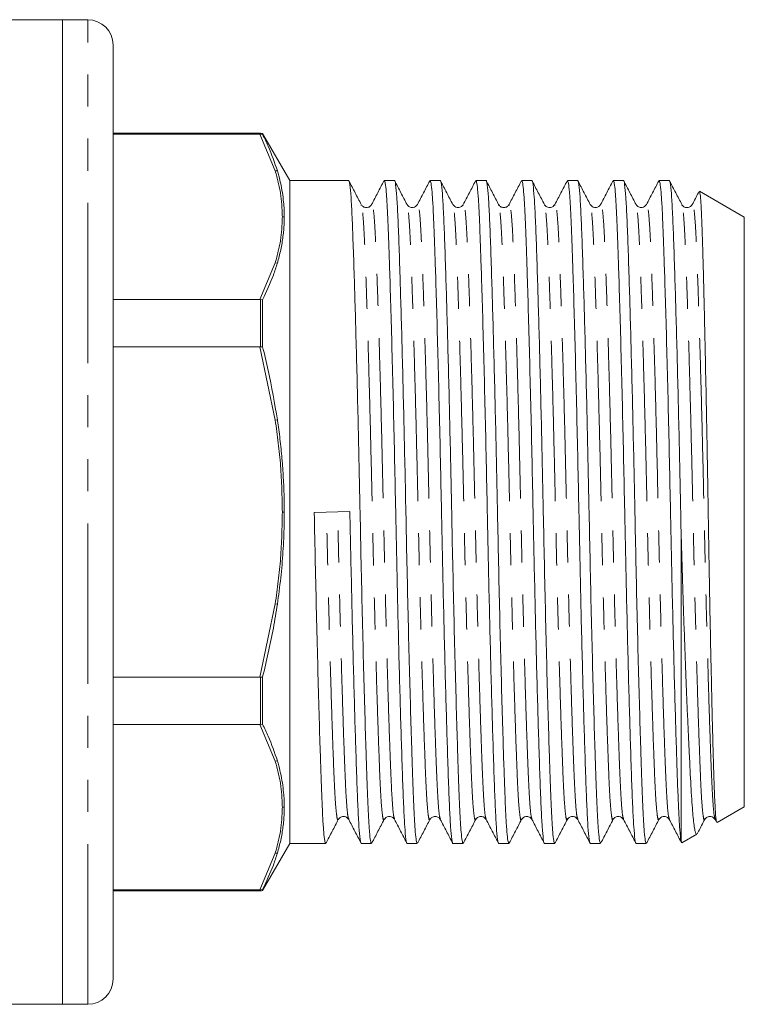
# Model space of a CAD drawing. Units: millimetres. Extents: x 206 to 291, y 109 to 255.
# Drawn here: x 263 to 291, y 187 to 226 of the extents above; entities that cross this region are included whole.
import ezdxf

# ---------------------------------------------------------------- set-up
doc = ezdxf.new("R2010")
doc.units = ezdxf.units.MM
doc.linetypes.add('PHANTOM', pattern=[12.7, 6.35, -1.27, 1.27, -1.27, 1.27, -1.27])

msp = doc.modelspace()

# ---------------------------------------------------------------- linework, layer by layer
at = {"color": 7, "linetype": 'Continuous', "lineweight": 15}
for p, q in [((264.294, 226.188), (259.164, 226.188)), ((265.294, 226.188), (264.294, 226.188)), ((264.294, 187.188), (264.294, 226.188)), ((264.294, 206.688), (264.294, 226.188)), ((266.294, 188.188), (266.294, 225.188)), ((272.139, 221.688), (266.294, 221.688)), ((272.109, 221.649), (266.294, 221.649)), ((272.109, 221.649), (272.139, 221.649)), ((272.215, 221.644), (272.139, 221.649)), ((273.294, 219.813), (272.215, 221.683)), ((272.215, 221.683), (272.215, 221.644)), ((275.622, 219.813), (273.294, 219.813)), ((273.294, 219.813), (273.294, 206.688)), ((277.436, 219.813), (277.034, 219.813)), ((279.25, 219.813), (278.848, 219.813)), ((281.064, 219.813), (280.662, 219.813)), ((282.878, 219.813), (282.476, 219.813)), ((284.692, 219.813), (284.29, 219.813)), ((286.506, 219.813), (286.104, 219.813)), ((288.32, 219.813), (287.918, 219.813)), ((291.294, 218.37), (289.52, 219.394)), ((276.123, 218.832), (276.121, 218.839)), ((280.163, 218.838), (280.162, 218.833)), ((281.565, 218.832), (281.563, 218.839)), ((281.977, 218.839), (281.975, 218.831)), ((283.379, 218.834), (283.377, 218.838)), ((283.791, 218.838), (283.79, 218.834)), ((288.821, 218.831), (288.819, 218.838)), ((291.294, 218.37), (291.294, 206.688)), ((266.294, 215.111), (272.109, 215.111)), ((272.139, 215.109), (272.109, 215.111)), ((272.215, 215.096), (272.139, 215.109)), ((272.215, 215.096), (272.215, 213.236)), ((272.109, 213.227), (266.294, 213.227)), ((272.109, 213.227), (272.139, 213.229)), ((272.215, 213.236), (272.139, 213.229)), ((274.262, 206.672), (275.673, 206.705)), ((264.294, 187.188), (264.294, 206.688)), ((273.294, 206.688), (273.294, 193.563)), ((291.294, 206.688), (291.294, 195.007)), ((288.794, 205.716), (288.794, 193.634)), ((266.294, 200.15), (272.109, 200.15)), ((272.139, 200.148), (272.109, 200.15)), ((272.215, 200.141), (272.139, 200.148)), ((272.215, 200.141), (272.215, 198.281)), ((272.109, 198.266), (266.294, 198.266)), ((272.109, 198.266), (272.139, 198.268)), ((272.215, 198.281), (272.139, 198.268)), ((290.225, 194.39), (291.294, 195.007)), ((275.628, 194.539), (275.626, 194.545)), ((277.442, 194.539), (277.44, 194.545)), ((278.845, 194.546), (278.842, 194.538)), ((279.256, 194.538), (279.255, 194.543)), ((280.658, 194.543), (280.656, 194.539)), ((286.101, 194.546), (286.098, 194.539)), ((286.512, 194.539), (286.51, 194.545)), ((288.326, 194.539), (288.324, 194.545)), ((290.14, 194.539), (290.139, 194.543)), ((290.139, 194.51), (290.191, 194.41)), ((288.825, 193.581), (289.419, 193.924)), ((272.215, 191.694), (273.294, 193.563)), ((273.294, 193.563), (274.715, 193.563)), ((276.127, 193.563), (276.529, 193.563)), ((277.941, 193.563), (278.343, 193.563)), ((279.755, 193.563), (280.157, 193.563)), ((281.569, 193.563), (281.971, 193.563)), ((283.383, 193.563), (283.785, 193.563)), ((285.197, 193.563), (285.599, 193.563)), ((287.011, 193.563), (287.413, 193.563)), ((288.794, 193.634), (288.818, 193.593)), ((266.294, 191.728), (272.109, 191.728)), ((266.294, 191.688), (272.139, 191.688)), ((272.139, 191.728), (272.109, 191.728)), ((272.139, 191.728), (272.215, 191.733)), ((272.215, 191.733), (272.215, 191.694)), ((241.444, 187.188), (264.294, 187.188)), ((264.294, 187.188), (265.294, 187.188))]:
    msp.add_line(p, q, dxfattribs=at)
at = {"color": 8, "linetype": 'PHANTOM', "lineweight": 0}
for p, q in [((265.294, 187.188), (265.294, 226.188)), ((272.716, 220.2), (272.109, 221.649)), ((272.139, 221.649), (272.139, 221.688)), ((272.802, 220.198), (272.716, 220.2)), ((272.109, 215.111), (272.716, 216.56)), ((272.716, 216.56), (272.802, 216.549)), ((272.139, 213.229), (272.139, 215.109)), ((272.716, 210.328), (272.109, 213.227)), ((272.802, 210.337), (272.716, 210.328)), ((272.109, 200.15), (272.716, 203.048)), ((272.802, 203.04), (272.716, 203.048)), ((272.139, 198.268), (272.139, 200.148)), ((272.716, 196.817), (272.109, 198.266)), ((272.716, 196.817), (272.802, 196.828)), ((272.109, 191.728), (272.716, 193.177)), ((272.716, 193.177), (272.802, 193.179)), ((272.139, 191.688), (272.139, 191.728))]:
    msp.add_line(p, q, dxfattribs=at)
at = {"color": 7, "linetype": 'Continuous', "lineweight": 15}
for centre, radius, start, end in [((265.294, 225.188), 1, 360, 90), ((272.139, 221.188), 0.5, 81.3178, 90), ((272.139, 192.188), 0.5, 270, 278.6822), ((265.294, 188.188), 1, 270, 0)]:
    msp.add_arc(centre, radius, start, end, dxfattribs=at)
for points, knots in [([(272.215, 221.644), (272.291, 221.488), (272.525, 221.01), (272.691, 220.525), (272.802, 220.198)], [0, 0, 0, 0, 0.326115, 1, 1, 1, 1]), ([(272.802, 220.198), (272.811, 220.166), (272.858, 220.008), (272.929, 219.725), (273.002, 219.345), (273.047, 218.993), (273.071, 218.672), (273.074, 218.479), (273.075, 218.383)], [0, 0, 0, 0, 0.05259, 0.262977, 0.473359, 0.683743, 0.841825, 1, 1, 1, 1]), ([(276.529, 193.565), (276.516, 193.586), (276.489, 193.63), (276.45, 193.985), (276.413, 194.536), (276.379, 195.283), (276.344, 196.214), (276.305, 197.41), (276.26, 198.907), (276.211, 200.701), (276.164, 202.64), (276.118, 204.647), (276.079, 206.559), (276.042, 208.352), (276.005, 210.031), (275.966, 211.68), (275.925, 213.256), (275.885, 214.715), (275.843, 216.103), (275.801, 217.355), (275.761, 218.413), (275.718, 219.209), (275.671, 219.677), (275.639, 219.859), (275.623, 219.813), (275.622, 219.812)], [0, 0, 0, 0, 0.042179, 0.08439, 0.125865, 0.166284, 0.206703, 0.248178, 0.298871, 0.35, 0.40091, 0.450965, 0.49959, 0.540008, 0.581484, 0.623694, 0.666282, 0.708871, 0.751081, 0.800719, 0.848968, 0.898128, 0.948535, 0.999591, 1, 1, 1, 1]), ([(276.123, 218.865), (276.042, 219.021), (275.88, 219.332), (275.718, 219.643), (275.637, 219.799)], [0, 0, 0, 0, 0.4999749, 1, 1, 1, 1]), ([(277.022, 219.803), (276.941, 219.647), (276.778, 219.336), (276.616, 219.024), (276.535, 218.869)], [0, 0, 0, 0, 0.500023, 1, 1, 1, 1]), ([(277.034, 219.812), (277.048, 219.791), (277.074, 219.747), (277.113, 219.391), (277.151, 218.841), (277.185, 218.094), (277.219, 217.163), (277.259, 215.967), (277.304, 214.47), (277.352, 212.676), (277.4, 210.737), (277.446, 208.73), (277.485, 206.818), (277.522, 205.024), (277.559, 203.346), (277.598, 201.697), (277.638, 200.121), (277.679, 198.662), (277.721, 197.273), (277.763, 196.022), (277.803, 194.964), (277.846, 194.168), (277.892, 193.699), (277.925, 193.517), (277.941, 193.564), (277.941, 193.565)], [0, 0, 0, 0, 0.042179, 0.08439, 0.125865, 0.166284, 0.206703, 0.248178, 0.298871, 0.35, 0.40091, 0.450965, 0.49959, 0.540008, 0.581484, 0.623694, 0.666282, 0.708871, 0.751081, 0.800719, 0.848968, 0.898128, 0.948535, 0.999591, 1, 1, 1, 1]), ([(278.343, 193.565), (278.33, 193.586), (278.303, 193.63), (278.264, 193.985), (278.227, 194.536), (278.193, 195.283), (278.158, 196.214), (278.119, 197.41), (278.074, 198.907), (278.025, 200.701), (277.977, 202.64), (277.932, 204.647), (277.893, 206.559), (277.856, 208.352), (277.819, 210.031), (277.78, 211.68), (277.739, 213.256), (277.699, 214.715), (277.657, 216.103), (277.615, 217.355), (277.575, 218.413), (277.532, 219.209), (277.485, 219.677), (277.453, 219.859), (277.437, 219.813), (277.436, 219.812)], [0, 0, 0, 0, 0.042179, 0.08439, 0.125865, 0.166284, 0.206703, 0.248178, 0.298871, 0.35, 0.40091, 0.450965, 0.49959, 0.540008, 0.581484, 0.623694, 0.666282, 0.708871, 0.751081, 0.800719, 0.848968, 0.898128, 0.948535, 0.999591, 1, 1, 1, 1]), ([(277.936, 218.868), (277.855, 219.023), (277.693, 219.335), (277.53, 219.646), (277.449, 219.802)], [0, 0, 0, 0, 0.499975, 1, 1, 1, 1]), ([(278.836, 219.802), (278.754, 219.646), (278.592, 219.335), (278.43, 219.024), (278.349, 218.868)], [0, 0, 0, 0, 0.500022, 1, 1, 1, 1]), ([(278.848, 219.812), (278.862, 219.791), (278.888, 219.747), (278.927, 219.391), (278.965, 218.841), (278.999, 218.094), (279.033, 217.163), (279.073, 215.967), (279.118, 214.47), (279.166, 212.676), (279.214, 210.737), (279.26, 208.73), (279.299, 206.818), (279.336, 205.024), (279.373, 203.346), (279.412, 201.697), (279.452, 200.121), (279.493, 198.662), (279.535, 197.273), (279.577, 196.022), (279.617, 194.964), (279.66, 194.168), (279.706, 193.699), (279.739, 193.517), (279.755, 193.564), (279.755, 193.565)], [0, 0, 0, 0, 0.042179, 0.08439, 0.125865, 0.166284, 0.206703, 0.248178, 0.298871, 0.35, 0.40091, 0.450965, 0.49959, 0.540008, 0.581484, 0.623694, 0.666282, 0.708871, 0.751081, 0.800719, 0.848968, 0.898128, 0.948535, 0.999591, 1, 1, 1, 1]), ([(280.157, 193.565), (280.144, 193.586), (280.117, 193.63), (280.078, 193.985), (280.041, 194.536), (280.007, 195.283), (279.972, 196.214), (279.933, 197.41), (279.888, 198.907), (279.839, 200.701), (279.791, 202.64), (279.746, 204.647), (279.707, 206.559), (279.67, 208.352), (279.633, 210.031), (279.594, 211.68), (279.553, 213.256), (279.513, 214.715), (279.471, 216.103), (279.429, 217.355), (279.389, 218.413), (279.346, 219.209), (279.299, 219.677), (279.267, 219.859), (279.251, 219.813), (279.25, 219.812)], [0, 0, 0, 0, 0.042179, 0.08439, 0.125865, 0.166284, 0.206703, 0.248178, 0.298871, 0.35, 0.40091, 0.450965, 0.49959, 0.540008, 0.581484, 0.623694, 0.666282, 0.708871, 0.751081, 0.800719, 0.848968, 0.898128, 0.948535, 0.999591, 1, 1, 1, 1]), ([(279.75, 218.869), (279.668, 219.024), (279.506, 219.336), (279.344, 219.647), (279.263, 219.802)], [0, 0, 0, 0, 0.499978, 1, 1, 1, 1]), ([(280.648, 219.8), (280.567, 219.644), (280.405, 219.333), (280.243, 219.021), (280.162, 218.866)], [0, 0, 0, 0, 0.500022, 1, 1, 1, 1]), ([(280.662, 219.812), (280.676, 219.791), (280.702, 219.747), (280.741, 219.391), (280.779, 218.841), (280.813, 218.094), (280.847, 217.163), (280.887, 215.967), (280.932, 214.47), (280.98, 212.676), (281.028, 210.737), (281.074, 208.73), (281.113, 206.818), (281.15, 205.024), (281.187, 203.346), (281.226, 201.697), (281.266, 200.121), (281.307, 198.662), (281.349, 197.273), (281.391, 196.022), (281.431, 194.964), (281.474, 194.168), (281.52, 193.699), (281.553, 193.517), (281.569, 193.564), (281.569, 193.565)], [0, 0, 0, 0, 0.042179, 0.08439, 0.125865, 0.166284, 0.206703, 0.248178, 0.298871, 0.35, 0.40091, 0.450965, 0.49959, 0.540008, 0.581484, 0.623694, 0.666282, 0.708871, 0.751081, 0.800719, 0.848968, 0.898128, 0.948535, 0.999591, 1, 1, 1, 1]), ([(281.971, 193.565), (281.958, 193.586), (281.931, 193.63), (281.892, 193.985), (281.855, 194.536), (281.821, 195.283), (281.786, 196.214), (281.747, 197.41), (281.702, 198.907), (281.653, 200.701), (281.605, 202.64), (281.56, 204.647), (281.521, 206.559), (281.484, 208.352), (281.447, 210.031), (281.408, 211.68), (281.367, 213.256), (281.327, 214.715), (281.285, 216.103), (281.243, 217.355), (281.203, 218.413), (281.16, 219.209), (281.113, 219.677), (281.081, 219.859), (281.065, 219.813), (281.064, 219.812)], [0, 0, 0, 0, 0.042179, 0.08439, 0.125865, 0.166284, 0.206703, 0.248178, 0.298871, 0.35, 0.40091, 0.450965, 0.49959, 0.540008, 0.581484, 0.623694, 0.666282, 0.708871, 0.751081, 0.800719, 0.848968, 0.898128, 0.948535, 0.999591, 1, 1, 1, 1]), ([(281.565, 218.865), (281.484, 219.021), (281.322, 219.332), (281.16, 219.643), (281.079, 219.799)], [0, 0, 0, 0, 0.499978, 1, 1, 1, 1]), ([(282.462, 219.799), (282.381, 219.643), (282.219, 219.332), (282.056, 219.021), (281.975, 218.865)], [0, 0, 0, 0, 0.500024, 1, 1, 1, 1]), ([(282.476, 219.812), (282.49, 219.791), (282.516, 219.747), (282.555, 219.391), (282.593, 218.841), (282.627, 218.094), (282.661, 217.163), (282.701, 215.967), (282.746, 214.47), (282.794, 212.676), (282.842, 210.737), (282.888, 208.73), (282.927, 206.818), (282.964, 205.024), (283.001, 203.346), (283.04, 201.697), (283.08, 200.121), (283.121, 198.662), (283.163, 197.273), (283.205, 196.022), (283.245, 194.964), (283.288, 194.168), (283.334, 193.699), (283.367, 193.517), (283.383, 193.564), (283.383, 193.565)], [0, 0, 0, 0, 0.042179, 0.0843896, 0.1258648, 0.1662838, 0.2067027, 0.248178, 0.2988715, 0.3500001, 0.4009102, 0.4509649, 0.4995895, 0.5400085, 0.5814837, 0.6236943, 0.6662824, 0.7088705, 0.7510811, 0.8007187, 0.848968, 0.8981277, 0.9485353, 0.9995909, 1, 1, 1, 1]), ([(283.785, 193.565), (283.772, 193.586), (283.745, 193.63), (283.706, 193.985), (283.669, 194.536), (283.635, 195.283), (283.6, 196.214), (283.561, 197.41), (283.516, 198.907), (283.467, 200.701), (283.42, 202.64), (283.374, 204.647), (283.335, 206.559), (283.298, 208.352), (283.261, 210.031), (283.222, 211.68), (283.181, 213.256), (283.141, 214.715), (283.099, 216.103), (283.057, 217.355), (283.017, 218.413), (282.974, 219.209), (282.927, 219.677), (282.895, 219.859), (282.879, 219.813), (282.878, 219.812)], [0, 0, 0, 0, 0.042179, 0.08439, 0.125865, 0.166284, 0.206703, 0.248178, 0.298871, 0.35, 0.40091, 0.450965, 0.49959, 0.540008, 0.581484, 0.623694, 0.666282, 0.708871, 0.751081, 0.800719, 0.848968, 0.898128, 0.948535, 0.999591, 1, 1, 1, 1]), ([(283.379, 218.866), (283.298, 219.022), (283.135, 219.333), (282.973, 219.645), (282.892, 219.8)], [0, 0, 0, 0, 0.499977, 1, 1, 1, 1]), ([(284.277, 219.8), (284.196, 219.645), (284.033, 219.333), (283.871, 219.022), (283.79, 218.866)], [0, 0, 0, 0, 0.500025, 1, 1, 1, 1]), ([(284.29, 219.812), (284.304, 219.791), (284.33, 219.747), (284.369, 219.391), (284.407, 218.841), (284.441, 218.094), (284.475, 217.163), (284.515, 215.967), (284.56, 214.47), (284.608, 212.676), (284.656, 210.737), (284.702, 208.73), (284.741, 206.818), (284.778, 205.024), (284.815, 203.346), (284.854, 201.697), (284.894, 200.121), (284.935, 198.662), (284.977, 197.273), (285.019, 196.022), (285.059, 194.964), (285.102, 194.168), (285.148, 193.699), (285.181, 193.517), (285.197, 193.564), (285.197, 193.565)], [0, 0, 0, 0, 0.042179, 0.08439, 0.125865, 0.166284, 0.206703, 0.248178, 0.298871, 0.35, 0.40091, 0.450965, 0.49959, 0.540008, 0.581484, 0.623694, 0.666282, 0.708871, 0.751081, 0.800719, 0.848968, 0.898128, 0.948535, 0.999591, 1, 1, 1, 1]), ([(285.599, 193.565), (285.586, 193.586), (285.559, 193.63), (285.52, 193.985), (285.483, 194.536), (285.449, 195.283), (285.414, 196.214), (285.375, 197.41), (285.33, 198.907), (285.281, 200.701), (285.234, 202.64), (285.188, 204.647), (285.149, 206.559), (285.112, 208.352), (285.075, 210.031), (285.036, 211.68), (284.995, 213.256), (284.955, 214.715), (284.913, 216.103), (284.871, 217.355), (284.831, 218.413), (284.788, 219.209), (284.741, 219.677), (284.709, 219.859), (284.693, 219.813), (284.692, 219.812)], [0, 0, 0, 0, 0.042179, 0.08439, 0.125865, 0.166284, 0.206703, 0.248178, 0.298871, 0.35, 0.40091, 0.450965, 0.49959, 0.540008, 0.581484, 0.623694, 0.666282, 0.708871, 0.751081, 0.800719, 0.848968, 0.898128, 0.948535, 0.999591, 1, 1, 1, 1]), ([(285.192, 218.868), (285.111, 219.024), (284.948, 219.335), (284.786, 219.646), (284.705, 219.802)], [0, 0, 0, 0, 0.499976, 1, 1, 1, 1]), ([(286.091, 219.801), (286.01, 219.646), (285.848, 219.334), (285.685, 219.023), (285.604, 218.867)], [0, 0, 0, 0, 0.500025, 1, 1, 1, 1]), ([(286.104, 219.812), (286.118, 219.791), (286.144, 219.747), (286.183, 219.391), (286.221, 218.841), (286.255, 218.094), (286.289, 217.163), (286.329, 215.967), (286.374, 214.47), (286.422, 212.676), (286.47, 210.737), (286.516, 208.73), (286.555, 206.818), (286.592, 205.024), (286.629, 203.346), (286.668, 201.697), (286.708, 200.121), (286.749, 198.662), (286.791, 197.273), (286.833, 196.022), (286.873, 194.964), (286.916, 194.168), (286.962, 193.699), (286.995, 193.517), (287.011, 193.564), (287.011, 193.565)], [0, 0, 0, 0, 0.042179, 0.0843896, 0.1258648, 0.1662838, 0.2067027, 0.248178, 0.2988715, 0.3500001, 0.4009102, 0.4509649, 0.4995895, 0.5400085, 0.5814837, 0.6236943, 0.6662824, 0.7088705, 0.7510811, 0.8007187, 0.848968, 0.8981277, 0.9485353, 0.9995909, 1, 1, 1, 1]), ([(287.413, 193.565), (287.4, 193.586), (287.373, 193.63), (287.334, 193.985), (287.297, 194.536), (287.263, 195.283), (287.228, 196.214), (287.189, 197.41), (287.144, 198.907), (287.095, 200.701), (287.048, 202.64), (287.002, 204.647), (286.963, 206.559), (286.926, 208.352), (286.889, 210.031), (286.85, 211.68), (286.809, 213.256), (286.769, 214.715), (286.727, 216.103), (286.685, 217.355), (286.645, 218.413), (286.602, 219.209), (286.555, 219.677), (286.523, 219.859), (286.507, 219.813), (286.506, 219.812)], [0, 0, 0, 0, 0.042179, 0.0843896, 0.1258648, 0.1662838, 0.2067027, 0.248178, 0.2988715, 0.3500001, 0.4009102, 0.4509649, 0.4995895, 0.5400085, 0.5814837, 0.6236943, 0.6662824, 0.7088705, 0.7510811, 0.8007187, 0.848968, 0.8981277, 0.9485353, 0.9995909, 1, 1, 1, 1]), ([(287.006, 218.868), (286.925, 219.024), (286.762, 219.335), (286.6, 219.647), (286.519, 219.802)], [0, 0, 0, 0, 0.499977, 1, 1, 1, 1]), ([(287.906, 219.802), (287.825, 219.647), (287.662, 219.335), (287.5, 219.024), (287.419, 218.868)], [0, 0, 0, 0, 0.500025, 1, 1, 1, 1]), ([(287.918, 219.812), (287.932, 219.791), (287.958, 219.747), (287.997, 219.391), (288.035, 218.841), (288.069, 218.094), (288.103, 217.163), (288.143, 215.967), (288.188, 214.47), (288.236, 212.676), (288.284, 210.737), (288.33, 208.73), (288.369, 206.818), (288.406, 205.024), (288.443, 203.346), (288.482, 201.697), (288.522, 200.121), (288.563, 198.662), (288.603, 197.338), (288.641, 196.185), (288.677, 195.218), (288.713, 194.459), (288.752, 193.895), (288.78, 193.722), (288.794, 193.634)], [0, 0, 0, 0, 0.043619, 0.087271, 0.130162, 0.171961, 0.213759, 0.25665, 0.309075, 0.361949, 0.414597, 0.46636, 0.516645, 0.558444, 0.601335, 0.644986, 0.689029, 0.733071, 0.776722, 0.821589, 0.865255, 0.909152, 0.954196, 1, 1, 1, 1]), ([(288.794, 205.716), (288.787, 206.034), (288.77, 206.907), (288.74, 208.353), (288.703, 210.03), (288.664, 211.68), (288.623, 213.256), (288.583, 214.715), (288.541, 216.103), (288.499, 217.355), (288.459, 218.413), (288.416, 219.209), (288.369, 219.677), (288.337, 219.859), (288.321, 219.813), (288.32, 219.812)], [0, 0, 0, 0, 0.044332, 0.121523, 0.200731, 0.281343, 0.362677, 0.44401, 0.524623, 0.619419, 0.711564, 0.805448, 0.901714, 0.999219, 1, 1, 1, 1]), ([(288.822, 218.865), (288.74, 219.021), (288.578, 219.332), (288.416, 219.643), (288.335, 219.799)], [0, 0, 0, 0, 0.499976, 1, 1, 1, 1]), ([(289.503, 219.386), (289.494, 219.369), (289.404, 219.196), (289.314, 219.024), (289.233, 218.868)], [0, 0, 0, 0, 0.097947, 1, 1, 1, 1]), ([(289.515, 219.386), (289.52, 219.384), (289.531, 219.378), (289.548, 219.266), (289.567, 219.065), (289.586, 218.769), (289.605, 218.388), (289.622, 217.926), (289.639, 217.387), (289.657, 216.765), (289.676, 216.07), (289.695, 215.318), (289.714, 214.507), (289.734, 213.633), (289.76, 212.41), (289.786, 211.102), (289.812, 209.741), (289.837, 208.353), (289.86, 206.935), (289.883, 205.523), (289.907, 204.127), (289.933, 202.764), (289.959, 201.468), (289.985, 200.227), (290.011, 199.075), (290.037, 198.039), (290.062, 197.088), (290.086, 196.269), (290.109, 195.604), (290.131, 195.088), (290.159, 194.649), (290.188, 194.389), (290.206, 194.406), (290.213, 194.412)], [0, 0, 0, 0, 0.0184295, 0.0453277, 0.0722259, 0.0999055, 0.1275852, 0.1544835, 0.1813814, 0.209071, 0.2367607, 0.2634832, 0.2902057, 0.3177112, 0.3452167, 0.3983992, 0.4257866, 0.453174, 0.5063563, 0.5337514, 0.5611465, 0.6140313, 0.641274, 0.6685166, 0.7211316, 0.7482267, 0.7753218, 0.8279369, 0.8550377, 0.8821382, 0.9267543, 0.9723082, 1, 1, 1, 1]), ([(276.534, 218.867), (276.513, 218.837), (276.471, 218.777), (276.328, 218.731), (276.185, 218.777), (276.143, 218.837), (276.123, 218.867)], [0, 0, 0, 0, 0.24704, 0.5, 0.752961, 1, 1, 1, 1]), ([(278.348, 218.867), (278.303, 218.813), (278.231, 218.729), (278.014, 218.761), (277.963, 218.831), (277.937, 218.867)], [0, 0, 0, 0, 0.454316, 0.719618, 1, 1, 1, 1]), ([(280.162, 218.867), (280.136, 218.831), (280.084, 218.761), (279.868, 218.729), (279.796, 218.813), (279.751, 218.867)], [0, 0, 0, 0, 0.28048, 0.545814, 1, 1, 1, 1]), ([(281.976, 218.867), (281.955, 218.837), (281.913, 218.777), (281.77, 218.731), (281.627, 218.777), (281.585, 218.837), (281.565, 218.867)], [0, 0, 0, 0, 0.247038, 0.5, 0.752961, 1, 1, 1, 1]), ([(283.79, 218.867), (283.745, 218.813), (283.673, 218.729), (283.456, 218.761), (283.405, 218.831), (283.379, 218.867)], [0, 0, 0, 0, 0.454453, 0.719722, 1, 1, 1, 1]), ([(285.604, 218.867), (285.578, 218.831), (285.526, 218.761), (285.31, 218.729), (285.238, 218.813), (285.193, 218.867)], [0, 0, 0, 0, 0.280504, 0.545846, 1, 1, 1, 1]), ([(287.418, 218.867), (287.373, 218.813), (287.301, 218.729), (287.084, 218.761), (287.033, 218.831), (287.007, 218.867)], [0, 0, 0, 0, 0.454211, 0.719537, 1, 1, 1, 1]), ([(289.232, 218.867), (289.213, 218.839), (289.174, 218.783), (289.038, 218.732), (288.888, 218.772), (288.843, 218.835), (288.821, 218.867)], [0, 0, 0, 0, 0.237045, 0.48632, 0.742945, 1, 1, 1, 1]), ([(273.075, 218.383), (273.074, 218.295), (273.072, 218.12), (273.054, 217.858), (273.016, 217.508), (272.943, 217.07), (272.849, 216.722), (272.802, 216.548)], [0, 0, 0, 0, 0.1432147, 0.2864294, 0.429644, 0.7145801, 1, 1, 1, 1]), ([(272.999, 218.38), (273.013, 218.38), (273.039, 218.38), (273.065, 218.382), (273.075, 218.383)], [0, 0, 0, 0, 0.575675, 1, 1, 1, 1]), ([(272.802, 216.549), (272.751, 216.39), (272.595, 215.903), (272.368, 215.421), (272.215, 215.096)], [0, 0, 0, 0, 0.325313, 1, 1, 1, 1]), ([(272.215, 213.236), (272.291, 212.924), (272.525, 211.965), (272.691, 210.992), (272.802, 210.337)], [0, 0, 0, 0, 0.326114, 1, 1, 1, 1]), ([(272.802, 210.339), (272.811, 210.275), (272.858, 209.957), (272.929, 209.384), (273.002, 208.616), (273.047, 207.911), (273.071, 207.268), (273.074, 206.882), (273.075, 206.688)], [0, 0, 0, 0, 0.05259, 0.262976, 0.473358, 0.683741, 0.841824, 1, 1, 1, 1]), ([(275.673, 206.705), (275.685, 206.15), (275.708, 205.024), (275.745, 203.346), (275.784, 201.697), (275.824, 200.121), (275.865, 198.662), (275.907, 197.273), (275.949, 196.022), (275.989, 194.964), (276.032, 194.168), (276.078, 193.699), (276.111, 193.517), (276.127, 193.564), (276.127, 193.565)], [0, 0, 0, 0, 0.080772, 0.163654, 0.248006, 0.333112, 0.418219, 0.502571, 0.601764, 0.698184, 0.796423, 0.897155, 0.999182, 1, 1, 1, 1]), ([(273.075, 206.688), (273.074, 206.514), (273.072, 206.164), (273.054, 205.639), (273.016, 204.943), (272.943, 204.074), (272.849, 203.384), (272.802, 203.038)], [0, 0, 0, 0, 0.143215, 0.286429, 0.429644, 0.71458, 1, 1, 1, 1]), ([(272.999, 206.688), (273.013, 206.688), (273.039, 206.688), (273.065, 206.688), (273.075, 206.688)], [0, 0, 0, 0, 0.575675, 1, 1, 1, 1]), ([(274.715, 193.565), (274.702, 193.586), (274.675, 193.63), (274.636, 193.985), (274.599, 194.536), (274.565, 195.283), (274.53, 196.214), (274.491, 197.41), (274.446, 198.907), (274.397, 200.701), (274.35, 202.64), (274.304, 204.647), (274.276, 206.003), (274.262, 206.672)], [0, 0, 0, 0, 0.084427, 0.168918, 0.251936, 0.332841, 0.413745, 0.496764, 0.598234, 0.700575, 0.802479, 0.902671, 1, 1, 1, 1]), ([(289.414, 193.932), (289.407, 193.927), (289.388, 193.912), (289.356, 193.989), (289.321, 194.154), (289.286, 194.411), (289.252, 194.752), (289.219, 195.183), (289.177, 195.864), (289.133, 196.701), (289.087, 197.672), (289.051, 198.473), (289.015, 199.331), (288.979, 200.247), (288.942, 201.219), (288.898, 202.443), (288.848, 203.938), (288.812, 205.12), (288.794, 205.716)], [0, 0, 0, 0, 0.03136, 0.087751, 0.144142, 0.198944, 0.253747, 0.310141, 0.366536, 0.476207, 0.532625, 0.589042, 0.644908, 0.700775, 0.758265, 0.815754, 0.907008, 1, 1, 1, 1]), ([(272.802, 203.04), (272.751, 202.723), (272.595, 201.749), (272.368, 200.788), (272.215, 200.141)], [0, 0, 0, 0, 0.325313, 1, 1, 1, 1]), ([(272.215, 198.281), (272.291, 198.124), (272.525, 197.643), (272.691, 197.156), (272.802, 196.828)], [0, 0, 0, 0, 0.326114, 1, 1, 1, 1]), ([(272.802, 196.829), (272.811, 196.797), (272.858, 196.638), (272.929, 196.347), (273.002, 195.96), (273.047, 195.606), (273.071, 195.284), (273.074, 195.091), (273.075, 194.994)], [0, 0, 0, 0, 0.05259, 0.262977, 0.473359, 0.683743, 0.841825, 1, 1, 1, 1]), ([(273.075, 194.994), (273.074, 194.907), (273.072, 194.732), (273.054, 194.47), (273.016, 194.123), (272.943, 193.692), (272.849, 193.35), (272.802, 193.179)], [0, 0, 0, 0, 0.143215, 0.28643, 0.429644, 0.71458, 1, 1, 1, 1]), ([(272.999, 194.997), (273.013, 194.997), (273.039, 194.997), (273.065, 194.995), (273.075, 194.994)], [0, 0, 0, 0, 0.575675, 1, 1, 1, 1]), ([(275.216, 194.51), (275.242, 194.546), (275.293, 194.616), (275.51, 194.648), (275.582, 194.563), (275.627, 194.51)], [0, 0, 0, 0, 0.280422, 0.545738, 1, 1, 1, 1]), ([(277.03, 194.51), (277.075, 194.563), (277.147, 194.648), (277.363, 194.616), (277.415, 194.546), (277.441, 194.51)], [0, 0, 0, 0, 0.454219, 0.719545, 1, 1, 1, 1]), ([(278.844, 194.51), (278.864, 194.54), (278.906, 194.599), (279.049, 194.645), (279.192, 194.599), (279.234, 194.54), (279.255, 194.51)], [0, 0, 0, 0, 0.247039, 0.5, 0.752961, 1, 1, 1, 1]), ([(280.658, 194.51), (280.684, 194.546), (280.735, 194.616), (280.952, 194.648), (281.024, 194.563), (281.069, 194.51)], [0, 0, 0, 0, 0.280334, 0.54562, 1, 1, 1, 1]), ([(282.472, 194.51), (282.517, 194.563), (282.589, 194.648), (282.805, 194.616), (282.857, 194.546), (282.883, 194.51)], [0, 0, 0, 0, 0.454165, 0.719504, 1, 1, 1, 1]), ([(284.286, 194.51), (284.312, 194.546), (284.363, 194.616), (284.58, 194.648), (284.652, 194.563), (284.697, 194.51)], [0, 0, 0, 0, 0.28043, 0.545745, 1, 1, 1, 1]), ([(286.1, 194.51), (286.124, 194.544), (286.173, 194.612), (286.386, 194.651), (286.462, 194.565), (286.511, 194.51)], [0, 0, 0, 0, 0.271283, 0.533407, 1, 1, 1, 1]), ([(287.914, 194.51), (287.959, 194.563), (288.031, 194.648), (288.247, 194.616), (288.299, 194.546), (288.325, 194.51)], [0, 0, 0, 0, 0.454156, 0.719496, 1, 1, 1, 1]), ([(289.728, 194.51), (289.754, 194.546), (289.805, 194.616), (290.022, 194.648), (290.094, 194.563), (290.139, 194.51)], [0, 0, 0, 0, 0.280486, 0.54582, 1, 1, 1, 1]), ([(274.728, 193.574), (274.809, 193.73), (274.971, 194.041), (275.134, 194.353), (275.215, 194.508)], [0, 0, 0, 0, 0.500025, 1, 1, 1, 1]), ([(275.626, 194.512), (275.707, 194.356), (275.87, 194.045), (276.032, 193.734), (276.113, 193.578)], [0, 0, 0, 0, 0.499977, 1, 1, 1, 1]), ([(276.542, 193.576), (276.624, 193.731), (276.786, 194.042), (276.948, 194.354), (277.029, 194.509)], [0, 0, 0, 0, 0.500021, 1, 1, 1, 1]), ([(277.44, 194.512), (277.521, 194.356), (277.684, 194.045), (277.846, 193.733), (277.927, 193.578)], [0, 0, 0, 0, 0.499975, 1, 1, 1, 1]), ([(278.358, 193.578), (278.439, 193.734), (278.601, 194.045), (278.763, 194.356), (278.845, 194.512)], [0, 0, 0, 0, 0.500024, 1, 1, 1, 1]), ([(279.255, 194.51), (279.336, 194.355), (279.498, 194.043), (279.661, 193.732), (279.742, 193.576)], [0, 0, 0, 0, 0.499974, 1, 1, 1, 1]), ([(280.171, 193.576), (280.252, 193.732), (280.414, 194.043), (280.577, 194.355), (280.658, 194.51)], [0, 0, 0, 0, 0.500024, 1, 1, 1, 1]), ([(281.07, 194.509), (281.151, 194.353), (281.313, 194.042), (281.475, 193.73), (281.557, 193.575)], [0, 0, 0, 0, 0.499975, 1, 1, 1, 1]), ([(281.984, 193.574), (282.065, 193.73), (282.227, 194.041), (282.389, 194.353), (282.471, 194.508)], [0, 0, 0, 0, 0.500023, 1, 1, 1, 1]), ([(282.884, 194.508), (282.965, 194.353), (283.127, 194.041), (283.29, 193.73), (283.371, 193.574)], [0, 0, 0, 0, 0.499977, 1, 1, 1, 1]), ([(283.799, 193.576), (283.88, 193.732), (284.042, 194.043), (284.204, 194.354), (284.286, 194.51)], [0, 0, 0, 0, 0.500021, 1, 1, 1, 1]), ([(284.697, 194.51), (284.778, 194.354), (284.941, 194.043), (285.103, 193.731), (285.184, 193.576)], [0, 0, 0, 0, 0.49998, 1, 1, 1, 1]), ([(285.614, 193.578), (285.695, 193.734), (285.857, 194.045), (286.019, 194.356), (286.101, 194.512)], [0, 0, 0, 0, 0.500025, 1, 1, 1, 1]), ([(286.51, 194.512), (286.591, 194.356), (286.754, 194.045), (286.916, 193.733), (286.997, 193.578)], [0, 0, 0, 0, 0.499978, 1, 1, 1, 1]), ([(287.427, 193.576), (287.508, 193.732), (287.67, 194.043), (287.832, 194.354), (287.914, 194.51)], [0, 0, 0, 0, 0.500026, 1, 1, 1, 1]), ([(288.324, 194.512), (288.405, 194.356), (288.568, 194.045), (288.73, 193.733), (288.811, 193.578)], [0, 0, 0, 0, 0.499976, 1, 1, 1, 1]), ([(289.433, 193.945), (289.45, 193.977), (289.548, 194.165), (289.645, 194.352), (289.727, 194.508)], [0, 0, 0, 0, 0.170185, 1, 1, 1, 1]), ([(272.802, 193.179), (272.751, 193.021), (272.595, 192.535), (272.368, 192.056), (272.215, 191.733)], [0, 0, 0, 0, 0.325313, 1, 1, 1, 1])]:
    msp.add_open_spline(points, degree=3, knots=knots, dxfattribs=at)
at = {"color": 8, "linetype": 'PHANTOM', "lineweight": 0}
for points, knots in [([(272.716, 220.2), (272.799, 219.898), (272.963, 219.294), (272.987, 218.684), (272.999, 218.38)], [0, 0, 0, 0, 0.500499, 1, 1, 1, 1]), ([(277.029, 194.541), (277.025, 194.523), (277.004, 194.443), (276.967, 194.614), (276.921, 195.053), (276.877, 195.787), (276.837, 196.768), (276.793, 197.998), (276.745, 199.468), (276.697, 201.136), (276.649, 202.937), (276.603, 204.802), (276.562, 206.683), (276.52, 208.564), (276.475, 210.429), (276.427, 212.232), (276.378, 213.9), (276.331, 215.372), (276.287, 216.602), (276.246, 217.587), (276.203, 218.31), (276.162, 218.751), (276.135, 218.808), (276.123, 218.832)], [0, 0, 0, 0, 0.01451, 0.065641, 0.116123, 0.165355, 0.213675, 0.263385, 0.314154, 0.365358, 0.416343, 0.466471, 0.515167, 0.563863, 0.613991, 0.664976, 0.71618, 0.766948, 0.816659, 0.864979, 0.914211, 0.964692, 1, 1, 1, 1]), ([(277.44, 194.545), (277.429, 194.569), (277.402, 194.626), (277.36, 195.067), (277.317, 195.789), (277.277, 196.775), (277.232, 198.005), (277.185, 199.477), (277.137, 201.145), (277.089, 202.948), (277.043, 204.813), (277.002, 206.694), (276.96, 208.575), (276.915, 210.439), (276.867, 212.241), (276.818, 213.908), (276.771, 215.379), (276.726, 216.609), (276.686, 217.589), (276.643, 218.324), (276.597, 218.762), (276.56, 218.934), (276.539, 218.855), (276.535, 218.838)], [0, 0, 0, 0, 0.035401, 0.085909, 0.135167, 0.183513, 0.23325, 0.284045, 0.335277, 0.386289, 0.436444, 0.485166, 0.533888, 0.584043, 0.635055, 0.686286, 0.737082, 0.786819, 0.835164, 0.884422, 0.934931, 0.986089, 1, 1, 1, 1]), ([(278.842, 194.538), (278.838, 194.522), (278.818, 194.443), (278.781, 194.615), (278.735, 195.053), (278.691, 195.787), (278.651, 196.768), (278.607, 197.998), (278.559, 199.468), (278.511, 201.136), (278.463, 202.937), (278.417, 204.802), (278.376, 206.683), (278.334, 208.564), (278.289, 210.429), (278.241, 212.232), (278.192, 213.9), (278.145, 215.372), (278.101, 216.602), (278.06, 217.587), (278.017, 218.31), (277.975, 218.754), (277.948, 218.812), (277.936, 218.836)], [0, 0, 0, 0, 0.013588, 0.064694, 0.115152, 0.16436, 0.212657, 0.262344, 0.313088, 0.364268, 0.415229, 0.465333, 0.514006, 0.562679, 0.612783, 0.663744, 0.714924, 0.765668, 0.815355, 0.863652, 0.91286, 0.963318, 1, 1, 1, 1]), ([(279.255, 194.543), (279.244, 194.567), (279.216, 194.624), (279.174, 195.067), (279.131, 195.789), (279.091, 196.775), (279.046, 198.005), (278.999, 199.477), (278.951, 201.145), (278.903, 202.948), (278.857, 204.813), (278.816, 206.694), (278.774, 208.575), (278.729, 210.439), (278.681, 212.241), (278.632, 213.908), (278.585, 215.379), (278.54, 216.609), (278.5, 217.589), (278.457, 218.324), (278.411, 218.762), (278.374, 218.934), (278.353, 218.854), (278.349, 218.837)], [0, 0, 0, 0, 0.036118, 0.086573, 0.135778, 0.184072, 0.233755, 0.284496, 0.335672, 0.386629, 0.436731, 0.4854, 0.53407, 0.584171, 0.635128, 0.686304, 0.737045, 0.786729, 0.835022, 0.884227, 0.934682, 0.985785, 1, 1, 1, 1]), ([(280.656, 194.539), (280.652, 194.522), (280.632, 194.443), (280.595, 194.615), (280.549, 195.053), (280.505, 195.787), (280.465, 196.768), (280.421, 197.998), (280.373, 199.468), (280.325, 201.136), (280.277, 202.937), (280.231, 204.802), (280.19, 206.683), (280.148, 208.564), (280.103, 210.429), (280.055, 212.232), (280.006, 213.9), (279.959, 215.372), (279.915, 216.602), (279.874, 217.587), (279.831, 218.31), (279.789, 218.755), (279.761, 218.813), (279.75, 218.838)], [0, 0, 0, 0, 0.013724, 0.064795, 0.115218, 0.164392, 0.212655, 0.262308, 0.313017, 0.364161, 0.415086, 0.465156, 0.513795, 0.562434, 0.612503, 0.663429, 0.714573, 0.765282, 0.814934, 0.863197, 0.912372, 0.962794, 1, 1, 1, 1]), ([(281.07, 194.54), (281.058, 194.565), (281.031, 194.622), (280.988, 195.067), (280.945, 195.79), (280.905, 196.775), (280.86, 198.005), (280.813, 199.477), (280.765, 201.145), (280.717, 202.948), (280.671, 204.813), (280.63, 206.694), (280.588, 208.575), (280.543, 210.439), (280.495, 212.241), (280.446, 213.908), (280.399, 215.379), (280.354, 216.609), (280.314, 217.589), (280.271, 218.324), (280.225, 218.762), (280.188, 218.934), (280.168, 218.855), (280.163, 218.838)], [0, 0, 0, 0, 0.036906, 0.087344, 0.136533, 0.184811, 0.234479, 0.285203, 0.336362, 0.387303, 0.437388, 0.486042, 0.534696, 0.584781, 0.635722, 0.686881, 0.737605, 0.787273, 0.835551, 0.88474, 0.935178, 0.986265, 1, 1, 1, 1]), ([(282.47, 194.539), (282.466, 194.522), (282.446, 194.443), (282.409, 194.615), (282.363, 195.053), (282.319, 195.787), (282.279, 196.768), (282.235, 197.998), (282.187, 199.468), (282.139, 201.136), (282.091, 202.937), (282.045, 204.802), (282.004, 206.683), (281.962, 208.564), (281.917, 210.429), (281.869, 212.232), (281.82, 213.9), (281.773, 215.372), (281.729, 216.602), (281.688, 217.587), (281.645, 218.31), (281.604, 218.751), (281.576, 218.808), (281.565, 218.832)], [0, 0, 0, 0, 0.01384, 0.065, 0.115511, 0.164772, 0.21312, 0.262859, 0.313657, 0.36489, 0.415905, 0.466062, 0.514786, 0.56351, 0.613667, 0.664682, 0.715916, 0.766713, 0.816452, 0.8648, 0.914061, 0.964572, 1, 1, 1, 1]), ([(282.884, 194.539), (282.872, 194.564), (282.845, 194.622), (282.802, 195.067), (282.759, 195.79), (282.719, 196.775), (282.674, 198.005), (282.627, 199.477), (282.579, 201.145), (282.531, 202.948), (282.485, 204.813), (282.444, 206.694), (282.402, 208.575), (282.357, 210.439), (282.309, 212.241), (282.26, 213.908), (282.213, 215.379), (282.168, 216.609), (282.128, 217.589), (282.085, 218.324), (282.039, 218.762), (282.002, 218.934), (281.982, 218.855), (281.977, 218.839)], [0, 0, 0, 0, 0.037199, 0.087631, 0.136814, 0.185086, 0.234747, 0.285465, 0.336618, 0.387552, 0.437631, 0.486278, 0.534926, 0.585004, 0.635939, 0.687092, 0.73781, 0.787471, 0.835743, 0.884926, 0.935357, 0.986437, 1, 1, 1, 1]), ([(284.285, 194.542), (284.281, 194.524), (284.26, 194.443), (284.223, 194.614), (284.177, 195.053), (284.133, 195.787), (284.093, 196.768), (284.049, 197.998), (284.001, 199.468), (283.953, 201.136), (283.905, 202.937), (283.859, 204.802), (283.818, 206.683), (283.776, 208.564), (283.731, 210.429), (283.683, 212.232), (283.634, 213.9), (283.587, 215.372), (283.543, 216.602), (283.502, 217.587), (283.459, 218.31), (283.417, 218.752), (283.39, 218.81), (283.379, 218.834)], [0, 0, 0, 0, 0.014847, 0.065928, 0.11636, 0.165544, 0.213817, 0.263479, 0.314198, 0.365352, 0.416288, 0.466367, 0.515016, 0.563665, 0.613744, 0.66468, 0.715834, 0.766553, 0.816215, 0.864488, 0.913672, 0.964104, 1, 1, 1, 1]), ([(284.697, 194.541), (284.686, 194.566), (284.658, 194.623), (284.616, 195.067), (284.573, 195.79), (284.533, 196.775), (284.488, 198.005), (284.441, 199.477), (284.393, 201.145), (284.345, 202.948), (284.299, 204.813), (284.258, 206.694), (284.216, 208.575), (284.171, 210.439), (284.123, 212.241), (284.074, 213.908), (284.027, 215.379), (283.982, 216.609), (283.942, 217.589), (283.899, 218.324), (283.853, 218.762), (283.816, 218.934), (283.796, 218.855), (283.791, 218.838)], [0, 0, 0, 0, 0.036477, 0.086935, 0.136143, 0.184441, 0.234128, 0.284872, 0.336052, 0.387013, 0.437118, 0.485791, 0.534464, 0.584568, 0.635529, 0.686709, 0.737453, 0.787141, 0.835438, 0.884646, 0.935104, 0.986211, 1, 1, 1, 1]), ([(286.098, 194.539), (286.094, 194.522), (286.074, 194.443), (286.037, 194.615), (285.991, 195.053), (285.947, 195.787), (285.907, 196.768), (285.863, 197.998), (285.815, 199.468), (285.767, 201.136), (285.719, 202.937), (285.673, 204.802), (285.632, 206.683), (285.59, 208.564), (285.545, 210.429), (285.497, 212.232), (285.448, 213.9), (285.401, 215.372), (285.357, 216.602), (285.316, 217.587), (285.273, 218.31), (285.231, 218.754), (285.204, 218.812), (285.192, 218.837)], [0, 0, 0, 0, 0.013691, 0.064782, 0.115224, 0.164418, 0.2127, 0.262372, 0.313101, 0.364265, 0.41521, 0.4653, 0.513958, 0.562616, 0.612705, 0.663651, 0.714815, 0.765544, 0.815216, 0.863498, 0.912692, 0.963134, 1, 1, 1, 1]), ([(286.51, 194.545), (286.499, 194.569), (286.472, 194.626), (286.43, 195.067), (286.387, 195.789), (286.347, 196.775), (286.302, 198.005), (286.255, 199.477), (286.207, 201.145), (286.159, 202.948), (286.113, 204.813), (286.072, 206.694), (286.03, 208.575), (285.985, 210.439), (285.937, 212.241), (285.888, 213.908), (285.841, 215.379), (285.796, 216.609), (285.756, 217.589), (285.713, 218.324), (285.667, 218.763), (285.63, 218.934), (285.609, 218.853), (285.604, 218.835)], [0, 0, 0, 0, 0.03535, 0.085821, 0.135042, 0.183352, 0.233052, 0.283809, 0.335002, 0.385977, 0.436094, 0.48478, 0.533466, 0.583583, 0.634558, 0.685751, 0.736508, 0.786208, 0.834518, 0.883739, 0.934211, 0.985331, 1, 1, 1, 1]), ([(287.913, 194.542), (287.909, 194.524), (287.888, 194.443), (287.851, 194.614), (287.805, 195.053), (287.761, 195.787), (287.721, 196.768), (287.677, 197.998), (287.629, 199.468), (287.581, 201.136), (287.533, 202.937), (287.487, 204.802), (287.446, 206.683), (287.404, 208.564), (287.359, 210.429), (287.311, 212.232), (287.262, 213.9), (287.215, 215.372), (287.171, 216.602), (287.13, 217.587), (287.087, 218.31), (287.045, 218.755), (287.017, 218.813), (287.006, 218.837)], [0, 0, 0, 0, 0.014824, 0.0658454, 0.1162192, 0.1653458, 0.2135625, 0.2631667, 0.3138263, 0.3649207, 0.4157968, 0.4658179, 0.5144097, 0.5630015, 0.6130226, 0.6638986, 0.7149931, 0.7656527, 0.8152569, 0.8634736, 0.9126001, 0.9629739, 1, 1, 1, 1]), ([(288.324, 194.545), (288.313, 194.569), (288.286, 194.626), (288.244, 195.067), (288.201, 195.789), (288.161, 196.775), (288.116, 198.005), (288.069, 199.477), (288.021, 201.145), (287.973, 202.948), (287.927, 204.813), (287.886, 206.694), (287.844, 208.575), (287.799, 210.439), (287.751, 212.241), (287.702, 213.908), (287.655, 215.379), (287.61, 216.609), (287.57, 217.589), (287.527, 218.324), (287.481, 218.762), (287.444, 218.934), (287.423, 218.854), (287.419, 218.837)], [0, 0, 0, 0, 0.035287, 0.085798, 0.135057, 0.183405, 0.233143, 0.28394, 0.335173, 0.386187, 0.436344, 0.485067, 0.533791, 0.583947, 0.634961, 0.686194, 0.736991, 0.78673, 0.835077, 0.884337, 0.934847, 0.986007, 1, 1, 1, 1]), ([(289.726, 194.539), (289.722, 194.522), (289.702, 194.443), (289.665, 194.615), (289.619, 195.053), (289.575, 195.787), (289.535, 196.768), (289.491, 197.998), (289.443, 199.468), (289.395, 201.136), (289.347, 202.937), (289.301, 204.802), (289.26, 206.683), (289.218, 208.564), (289.173, 210.429), (289.125, 212.232), (289.076, 213.9), (289.029, 215.372), (288.985, 216.602), (288.944, 217.587), (288.901, 218.31), (288.86, 218.75), (288.833, 218.808), (288.821, 218.831)], [0, 0, 0, 0, 0.013801, 0.064972, 0.115493, 0.164764, 0.213122, 0.262872, 0.31368, 0.364924, 0.415949, 0.466117, 0.514852, 0.563586, 0.613754, 0.664779, 0.716023, 0.766831, 0.816581, 0.864939, 0.91421, 0.964732, 1, 1, 1, 1]), ([(290.139, 194.543), (290.128, 194.567), (290.1, 194.625), (290.058, 195.067), (290.015, 195.789), (289.975, 196.775), (289.93, 198.005), (289.883, 199.477), (289.835, 201.145), (289.787, 202.948), (289.741, 204.813), (289.7, 206.694), (289.658, 208.575), (289.613, 210.439), (289.565, 212.241), (289.516, 213.908), (289.469, 215.379), (289.424, 216.609), (289.384, 217.589), (289.341, 218.324), (289.295, 218.762), (289.258, 218.934), (289.237, 218.854), (289.233, 218.837)], [0, 0, 0, 0, 0.036031, 0.0865, 0.135719, 0.184027, 0.233725, 0.28448, 0.335671, 0.386643, 0.436758, 0.485442, 0.534125, 0.584241, 0.635213, 0.686404, 0.737159, 0.786857, 0.835164, 0.884384, 0.934853, 0.98597, 1, 1, 1, 1]), ([(272.999, 218.38), (272.987, 218.075), (272.963, 217.466), (272.799, 216.862), (272.716, 216.56)], [0, 0, 0, 0, 0.499501, 1, 1, 1, 1]), ([(272.716, 210.328), (272.799, 209.724), (272.963, 208.516), (272.987, 207.297), (272.999, 206.688)], [0, 0, 0, 0, 0.500499, 1, 1, 1, 1]), ([(272.999, 206.688), (272.987, 206.08), (272.963, 204.861), (272.799, 203.653), (272.716, 203.048)], [0, 0, 0, 0, 0.499501, 1, 1, 1, 1]), ([(275.215, 194.539), (275.21, 194.522), (275.19, 194.443), (275.153, 194.615), (275.107, 195.053), (275.063, 195.787), (275.023, 196.768), (274.979, 197.998), (274.931, 199.468), (274.883, 201.136), (274.835, 202.937), (274.789, 204.802), (274.762, 206.062), (274.748, 206.683)], [0, 0, 0, 0, 0.027064, 0.126428, 0.22453, 0.320203, 0.414105, 0.510708, 0.609367, 0.708873, 0.807953, 0.905368, 1, 1, 1, 1]), ([(275.626, 194.545), (275.615, 194.569), (275.588, 194.626), (275.546, 195.067), (275.503, 195.789), (275.463, 196.775), (275.418, 198.005), (275.371, 199.477), (275.323, 201.145), (275.275, 202.948), (275.229, 204.813), (275.201, 206.073), (275.188, 206.694)], [0, 0, 0, 0, 0.0726964, 0.1768327, 0.2783905, 0.3780674, 0.4806128, 0.5853399, 0.6909659, 0.7961405, 0.8995476, 1, 1, 1, 1]), ([(272.716, 196.817), (272.799, 196.515), (272.963, 195.911), (272.987, 195.301), (272.999, 194.997)], [0, 0, 0, 0, 0.500499, 1, 1, 1, 1]), ([(272.999, 194.997), (272.987, 194.693), (272.963, 194.083), (272.799, 193.479), (272.716, 193.177)], [0, 0, 0, 0, 0.499501, 1, 1, 1, 1])]:
    msp.add_open_spline(points, degree=3, knots=knots, dxfattribs=at)

doc.saveas('drawing.dxf')
